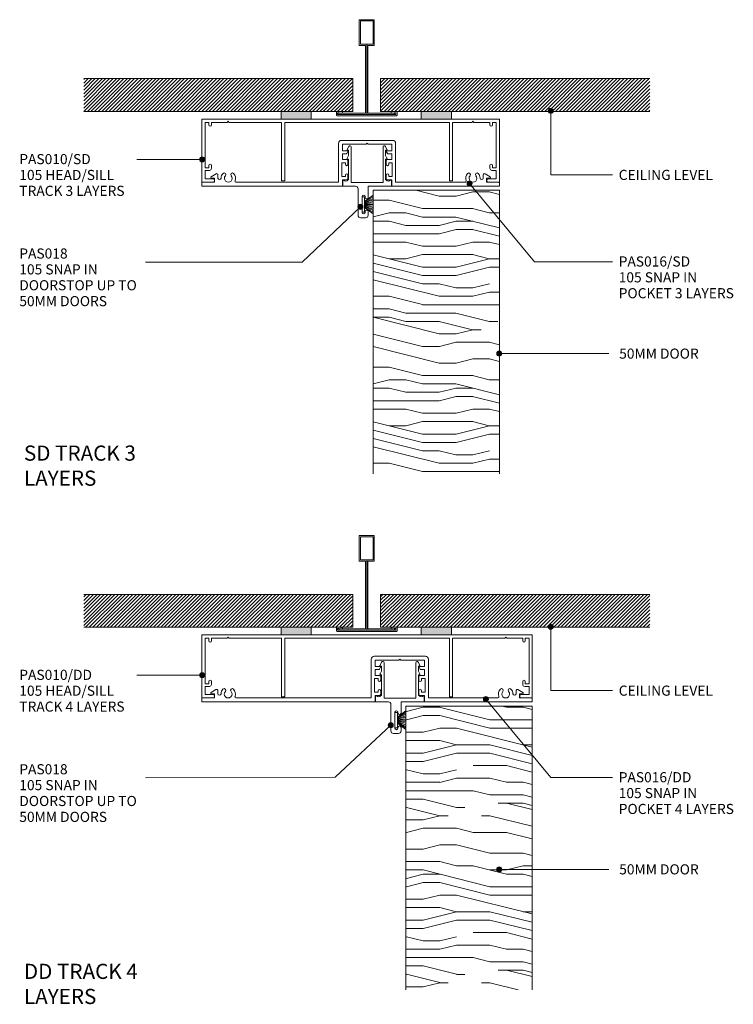
# Model space of a CAD drawing. Extents: x 73 to 355, y 171 to 561.
import ezdxf

# ---------------------------------------------------------------- set-up
doc = ezdxf.new("R2010")
doc.units = 0
doc.layers.add('Potter', color=7, linetype='CONTINUOUS', lineweight=18)
doc.styles.add('Arial', font='arial.ttf', dxfattribs={"height": 4})
doc.styles.add('Arial_B', font='arialbd.ttf', dxfattribs={"width": 1.1, "height": 6})
pattern_1 = [(45, (-210.367, -318.661), (-0.7071068, 0.7071068), [])]
pattern_2 = [(45, (-210.367, -522.661), (-0.7071068, 0.7071068), [])]

# ---------------------------------------------------------------- blocks, each defined once
blk = doc.blocks.new('PAS_Timber door - Timber door-631293-64MM 50MM DOOR HEADTRACK MULTI LAYERS')
at = {"layer": 'Potter', "lineweight": 9}
h = blk.add_hatch(dxfattribs=at)
h.set_pattern_fill('FP_1', color=256, style=0)
h.set_pattern_definition([(0, (-275.864, -289.175), (0, 66.04), [13.208, -19.812, 6.604, -26.416]), (0, (-229.636, -287.524), (0, 66.04), [13.208, -52.832]), (0, (-236.24, -284.22), (0, 66.04), [6.604, -59.436]), (0, (-272.56, -282.57), (0, 66.04), [3.302, -46.228, 3.302, -13.208]), (0, (-249.45, -279.27), (0, 66.04), [13.208, -19.812, 3.302, -29.718]), (0, (-265.96, -277.62), (0, 66.04), [9.906, -56.134]), (0, (-249.45, -275.97), (0, 66.04), [19.812, -46.228]), (0, (-269.26, -274.316), (0, 66.04), [13.208, -52.832]), (0, (-242.844, -272.665), (0, 66.04), [33.02, -33.02]), (0, (-262.656, -269.36), (0, 66.04), [6.604, -19.812, 13.208, -26.416]), (0, (-216.43, -267.71), (0, 66.04), [13.208, -52.832]), (0, (-229.636, -266.06), (0, 66.04), [6.604, -59.436]), (0, (-242.844, -264.41), (0, 66.04), [6.604, -59.436]), (0, (-275.864, -262.76), (0, 66.04), [13.208, -52.832]), (0, (-242.844, -261.11), (0, 66.04), [13.208, -52.832]), (0, (-242.844, -257.806), (0, 66.04), [13.208, -13.208, 13.208, -26.416]), (0, (-256.05, -254.504), (0, 66.04), [6.604, -33.02, 13.208, -13.208]), (0, (-242.844, -252.85), (0, 66.04), [19.812, -46.228]), (0, (-242.844, -249.55), (0, 66.04), [13.208, -52.832]), (0, (-269.26, -247.9), (0, 66.04), [19.812, -26.416, 6.604, -13.208]), (0, (-269.26, -244.6), (0, 66.04), [33.02, -33.02]), (0, (-229.636, -242.95), (0, 66.04), [6.604, -59.436]), (0, (-249.45, -241.296), (0, 66.04), [13.208, -52.832]), (0, (-262.656, -239.645), (0, 66.04), [6.604, -26.416, 6.604, -26.416]), (0, (-269.26, -237.994), (0, 66.04), [6.604, -19.812, 13.208, -26.416]), (0, (-256.05, -236.34), (0, 66.04), [6.604, -33.02, 6.604, -19.812]), (0, (-242.844, -234.69), (0, 66.04), [19.812, -46.228]), (0, (-269.26, -231.39), (0, 66.04), [13.208, -52.832]), (0, (-236.24, -229.74), (0, 66.04), [6.604, -59.436]), (0, (-223.03, -228.09), (0, 66.04), [6.604, -59.436]), (14.036, (-229.636, -284.222), (66.0398, -0.0003), [6.802, -265.488]), (14.036, (-223.032, -269.363), (66.0398, -0.0003), [6.802, -265.488]), (14.036, (-229.636, -229.739), (66.0398, -0.0003), [6.802, -265.488]), (14.036, (-249.448, -254.504), (66.0398, -0.0003), [6.802, -265.488]), (14.036, (-236.24, -244.598), (66.0398, -0.0003), [6.802, -265.488]), (14.036, (-229.636, -249.551), (66.0398, -0.0003), [6.802, -265.488]), (14.036, (-262.656, -237.994), (66.0398, -0.0003), [6.802, -265.488]), (14.036, (-236.24, -241.296), (66.0398, -0.0003), [6.802, -265.488]), (14.036, (-223.032, -266.061), (66.0398, -0.0003), [6.802, -265.488]), (14.036, (-229.636, -261.108), (66.0398, -0.0003), [13.604, -258.686]), (14.036, (-229.636, -257.806), (66.0398, -0.0003), [13.604, -258.686]), (165.964, (-249.448, -279.269), (-66.0398, -0.0003), [6.802, -13.604, 6.802, -245.081]), (165.964, (-262.656, -269.363), (-66.0398, -0.0003), [6.802, -265.488]), (165.964, (-262.656, -239.645), (-66.0398, -0.0003), [13.604, -258.686]), (194.036, (-229.636, -287.524), (-66.0398, 0.0003), [6.802, -265.488]), (345.964, (-216.428, -287.524), (66.0398, 0.0003), [6.802, -265.488]), (345.964, (-236.24, -264.41), (66.0398, 0.0003), [6.802, -265.488]), (345.964, (-223.032, -252.853), (66.0398, 0.0003), [6.802, -265.488]), (345.964, (-249.448, -247.9), (66.0398, 0.0003), [6.802, -265.488]), (345.964, (-256.052, -239.645), (66.0398, 0.0003), [6.802, -265.488]), (345.964, (-249.448, -236.343), (66.0398, 0.0003), [6.802, -265.488]), (345.964, (-249.448, -247.9), (66.0398, 0.0003), [6.802, -265.488]), (345.964, (-229.636, -237.994), (66.0398, 0.0003), [27.208, -245.081]), (345.964, (-269.26, -282.571), (66.0398, 0.0003), [27.208, -245.081]), (345.964, (-262.656, -277.618), (66.0398, 0.0003), [27.208, -245.081]), (345.964, (-256.052, -274.316), (66.0398, 0.0003), [6.802, -13.604, 13.604, -238.279]), (345.964, (-256.052, -269.363), (66.0398, 0.0003), [13.604, -13.604, 13.604, -231.477]), (345.964, (-262.656, -262.759), (66.0398, 0.0003), [27.208, -245.081]), (345.964, (-269.26, -257.806), (66.0398, 0.0003), [27.208, -245.081]), (345.964, (-269.26, -254.504), (66.0398, 0.0003), [27.208, -245.081]), (345.964, (-223.032, -234.692), (66.0398, 0.0003), [6.802, -265.488]), (345.964, (-216.428, -228.088), (66.0398, 0.0003), [13.604, -258.686]), (345.964, (-256.052, -231.39), (66.0398, 0.0003), [13.604, -258.686]), (345.964, (-262.656, -289.175), (66.0398, 0.0003), [27.208, -245.081]), (345.964, (-223.032, -242.947), (66.0398, 0.0003), [20.406, -251.884]), (345.964, (-216.428, -247.9), (66.0398, 0.0003), [40.813, -231.477])])
h.paths.add_polyline_path([(0, -112.21), (0, 0), (-50, 0), (-50, -112.21)], flags=0)
at = {"layer": 'Potter'}
for p, q in [((0, 0), (-50, 0)), ((-50, 0), (-50, -112.21)), ((-50, 0), (-50, -112.21)), ((0, 0), (-50, 0)), ((0, -112.21), (0, 0)), ((0, 0), (0, -112.21))]:
    blk.add_line(p, q, dxfattribs=at)
blk = doc.blocks.new('PAS_018 - PAS_018-519930-64MM 50MM DOOR HEADTRACK MULTI LAYERS')
at = {"layer": 'Potter', "lineweight": 9}
for p, q in [((2.81, 14.57), (3.44, 15.74)), ((17.92, 15.74), (18.55, 14.57)), ((2.81, 11.07), (3.38, 12.13)), ((3.38, 14.2), (3.03, 14.2)), ((3.38, 12.13), (3.38, 14.2)), ((4.38, 15.5), (4.38, 1.5)), ((16.98, 1.5), (16.98, 15.5)), ((18.33, 14.2), (17.98, 14.2)), ((17.98, 14.2), (17.98, 12.12)), ((17.98, 12.12), (18.55, 11.07)), ((3.38, 10.7), (3.03, 10.7)), ((3.38, 2.5), (3.38, 10.7)), ((18.33, 10.7), (17.98, 10.7)), ((17.98, 10.7), (17.98, 2.5)), ((1.06, 0.2), (1.06, 2.31)), ((3.09, 2.5), (3.38, 2.5)), ((4.38, 1.5), (16.98, 1.5)), ((17.98, 2.5), (18.28, 2.5)), ((20.31, 2.31), (20.31, 0.2)), ((6.11, 0), (1.26, 0)), ((7.11, -11.5), (7.11, -1)), ((20.11, 0), (11.11, 0)), ((11.11, 0), (11.11, -4.4)), ((8.71, -4.1), (8.71, -10.4)), ((9.91, -4.4), (9.91, -4.1)), ((9.91, -10.4), (9.91, -10.1)), ((11.11, -10.1), (11.11, -11.5)), ((10.11, -12.5), (8.11, -12.5))]:
    blk.add_line(p, q, dxfattribs=at)
for centre, radius, start, end in [((3.88, 15.5), 0.5, 0, 151.6735), ((17.48, 15.5), 0.5, 28.3265, 180), ((3.03, 14.45), 0.25, 151.6735, 270), ((18.33, 14.45), 0.25, 270, 28.3265), ((3.03, 10.95), 0.25, 151.6735, 270), ((18.33, 10.95), 0.25, 270, 28.3265), ((1.25, 2.31), 0.192, 35.4872, 180), ((1.26, 0.2), 0.2, 180, 270), ((2.22, 3), 1, 215.4872, 330), ((19.15, 3), 1, 210, 324.5128), ((20.12, 2.31), 0.192, 0, 144.5128), ((20.11, 0.2), 0.2, 270, 0), ((6.11, -1), 1, 360, 90), ((9.31, -4.1), 0.6, 360, 180), ((10.51, -4.4), 0.6, 180, 0), ((8.11, -11.5), 1, 180, 270), ((9.31, -10.4), 0.6, 180, 0), ((10.51, -10.1), 0.6, 0, 180), ((10.11, -11.5), 1, 270, 0)]:
    blk.add_arc(centre, radius, start, end, dxfattribs=at)
blk = doc.blocks.new('PAS_010-DD - PAS_010-DD-1244384-64MM 50MM DOOR HEADTRACK MULTI LAYERS')
at = {"layer": 'Potter', "lineweight": 9}
for p, q in [((-65.2, 0), (-34.05, 0)), ((-22.05, 0), (21.44, 0)), ((-65.4, -24.8), (-65.4, -0.2)), ((-64.1, -1.4), (-64.1, -19.4)), ((-62.6, -1.4), (-64.1, -1.4)), ((-62.6, -2.4), (-62.6, -1.4)), ((-61.6, -1.4), (-61.6, -2.4)), ((-55.3, -1.4), (-61.6, -1.4)), ((-54.9, -1), (-55.3, -1.4)), ((-54.5, -1.4), (-54.9, -1)), ((-33.8, -1.4), (-54.5, -1.4)), ((-33.8, -24.5), (-33.8, -1.4)), ((-32.6, -1.4), (-32.6, -24.3)), ((32.6, -1.4), (-32.6, -1.4)), ((32.6, -24.3), (32.6, -1.4)), ((33.44, 0), (65.2, 0)), ((33.8, -1.4), (33.8, -24.5)), ((54.5, -1.4), (33.8, -1.4)), ((54.9, -1), (54.5, -1.4)), ((55.3, -1.4), (54.9, -1)), ((61.6, -1.4), (55.3, -1.4)), ((61.6, -2.4), (61.6, -1.4)), ((62.6, -1.4), (62.6, -2.4)), ((64.1, -1.4), (62.6, -1.4)), ((64.1, -19.4), (64.1, -1.4)), ((65.4, -0.2), (65.4, -24.8)), ((-64.1, -19.4), (-62.6, -19.4)), ((-62.6, -19.4), (-62.6, -18.4)), ((-61.6, -18.4), (-61.6, -19.6)), ((61.6, -19.6), (61.6, -18.4)), ((62.6, -18.4), (62.6, -19.4)), ((62.6, -19.4), (64.1, -19.4)), ((-64.1, -20.4), (-64.1, -23.6)), ((-62.4, -20.4), (-64.1, -20.4)), ((64.1, -20.4), (62.4, -20.4)), ((64.1, -23.6), (64.1, -20.4)), ((-61.1, -25), (-65.2, -25)), ((-64.1, -23.6), (-61.1, -23.6)), ((-33.8, -24.5), (-32.8, -24.5)), ((32.8, -24.5), (33.8, -24.5)), ((61.1, -23.6), (64.1, -23.6)), ((65.2, -25), (61.1, -25))]:
    blk.add_line(p, q, dxfattribs=at)
for centre, radius, start, end in [((-65.2, -0.2), 0.2, 90, 180), ((-62.1, -2.4), 0.5, 180, 0), ((62.1, -2.4), 0.5, 180, 0), ((65.2, -0.2), 0.2, 360, 90), ((-62.1, -18.4), 0.5, 0, 180), ((62.1, -18.4), 0.5, 0, 180), ((-62.4, -19.6), 0.8, 270, 0), ((62.4, -19.6), 0.8, 180, 270), ((-65.2, -24.8), 0.2, 180, 270), ((-61.1, -24.3), 0.7, 270, 90), ((-32.8, -24.3), 0.2, 270, 0), ((32.8, -24.3), 0.2, 180, 270), ((61.1, -24.3), 0.7, 90, 270), ((65.2, -24.8), 0.2, 270, 0)]:
    blk.add_arc(centre, radius, start, end, dxfattribs=at)
blk = doc.blocks.new('PAS_016-DD - PAS_016DD-1244657-64MM 50MM DOOR HEADTRACK MULTI LAYERS')
at = {"layer": 'Potter', "lineweight": 9}
for p, q in [((1.68, 16.9), (1.68, 1.55)), ((13.01, 18.1), (2.88, 18.1)), ((3.23, 16.55), (12.6, 16.55)), ((3.23, 14), (3.23, 16.55)), ((12.6, 16.55), (13, 16.95)), ((13, 16.95), (13.4, 16.55)), ((23.12, 18.1), (13.01, 18.1)), ((13.4, 16.55), (22.77, 16.55)), ((22.77, 16.55), (22.77, 14)), ((24.32, 1.55), (24.32, 16.9)), ((5.23, 14), (3.23, 14)), ((3.23, 12.8), (4.77, 12.8)), ((3.23, 10.5), (3.23, 12.8)), ((4.94, 12.9), (5.4, 13.7)), ((20.6, 13.7), (21.06, 12.9)), ((22.77, 14), (20.77, 14)), ((21.23, 12.8), (22.77, 12.8)), ((22.77, 12.8), (22.77, 10.5)), ((3.03, 9.2), (4.43, 9.2)), ((3.03, 3.8), (3.03, 9.2)), ((4.93, 10.5), (3.23, 10.5)), ((4.43, 9.2), (4.43, 8.6)), ((5.43, 8.6), (5.43, 10)), ((20.57, 10), (20.57, 8.6)), ((22.77, 10.5), (21.07, 10.5)), ((21.57, 9.2), (22.97, 9.2)), ((21.57, 8.6), (21.57, 9.2)), ((22.97, 9.2), (22.97, 3.8)), ((-59.76, 4.88), (-61.66, 3.71)), ((-59, 3.23), (-59, 4.45)), ((4.43, 4.4), (4.43, 3.8)), ((5.43, 3), (5.43, 4.4)), ((20.57, 4.4), (20.57, 3)), ((21.57, 3.8), (21.57, 4.4)), ((59, 4.45), (59, 3.23)), ((61.66, 3.71), (59.76, 4.88)), ((-65.4, 1.35), (-65.4, 0.2)), ((-60.3, 1.55), (-65.2, 1.55)), ((-61.5, 3.15), (-60.3, 3.15)), ((-60.3, 3.15), (-60.3, 1.55)), ((-44.39, 1.55), (-51.72, 1.55)), ((1.68, 1.55), (-44.39, 1.55)), ((4.43, 3.8), (3.03, 3.8)), ((3.23, 2.5), (4.93, 2.5)), ((3.23, 0.2), (3.23, 2.5)), ((21.07, 2.5), (22.77, 2.5)), ((22.97, 3.8), (21.57, 3.8)), ((22.77, 2.5), (22.77, 0.2)), ((22.97, 0), (65.2, 0)), ((51.72, 1.55), (24.32, 1.55)), ((60.3, 3.15), (61.5, 3.15)), ((60.3, 1.55), (60.3, 3.15)), ((65.2, 1.55), (60.3, 1.55)), ((65.4, 0.2), (65.4, 1.35)), ((-65.2, 0), (-44.43, 0)), ((-44.43, 0), (3.03, 0))]:
    blk.add_line(p, q, dxfattribs=at)
for centre, radius, start, end in [((2.88, 16.9), 1.2, 90, 180), ((23.12, 16.9), 1.2, 0, 90), ((4.77, 13), 0.2, 270, 330), ((5.23, 13.8), 0.2, 330, 90), ((20.77, 13.8), 0.2, 90, 210), ((21.23, 13), 0.2, 210, 270), ((4.93, 8.6), 0.5, 180, 0), ((4.93, 10), 0.5, 0, 90), ((21.07, 10), 0.5, 90, 180), ((21.07, 8.6), 0.5, 180, 360), ((-59.5, 4.45), 0.5, 0, 121.6966), ((-54.9, 3.1), 2.85, 137.1848, 177.9204), ((-56.51, 4.6), 0.65, 317.1848, 137.1848), ((-54.9, 3.1), 1.55, 137.1848, 42.8152), ((-53.29, 4.6), 0.65, 42.8152, 222.8152), ((-54.9, 3.1), 2.85, 341.7338, 42.8152), ((4.93, 4.4), 0.5, 360, 180), ((21.07, 4.4), 0.5, 0, 180), ((54.9, 3.1), 2.85, 137.1848, 198.2662), ((53.29, 4.6), 0.65, 317.1848, 137.1848), ((54.9, 3.1), 1.55, 137.1848, 42.8152), ((56.51, 4.6), 0.65, 42.8152, 222.8152), ((54.9, 3.1), 2.85, 2.0796, 42.8152), ((59.5, 4.45), 0.5, 58.3034, 180), ((-65.2, 1.35), 0.2, 90, 180), ((-65.2, 0.2), 0.2, 180, 270), ((-61.5, 3.45), 0.3, 121.6966, 270), ((-58.37, 3.23), 0.626, 180, 357.9204), ((-51.72, 2.05), 0.5, 161.7338, 270), ((3.03, 0.2), 0.2, 270, 0), ((4.93, 3), 0.5, 270, 360), ((21.07, 3), 0.5, 180, 270), ((22.97, 0.2), 0.2, 180, 270), ((51.72, 2.05), 0.5, 270, 18.2662), ((58.37, 3.23), 0.626, 182.0796, 0), ((61.5, 3.45), 0.3, 270, 58.3034), ((65.2, 1.35), 0.2, 0, 90), ((65.2, 0.2), 0.2, 270, 0)]:
    blk.add_arc(centre, radius, start, end, dxfattribs=at)
blk = doc.blocks.new('PAS_D Main Tee wit Edge Conditions - 24mm SQ Standard Tile-884346-64MM 50MM DOOR HEADTRACK MULTI LAYERS')
at = {"layer": 'Potter', "lineweight": 9}
h = blk.add_hatch(dxfattribs=at)
h.set_pattern_fill('FP_2', color=256, style=0)
h.set_pattern_definition(pattern_1)
h.paths.add_polyline_path([(-33.91, 1.7), (-5.5, 1.7), (-5.5, 14.7), (-112, 14.7), (-112, 1.7)], flags=0)
h = blk.add_hatch(dxfattribs=at)
h.set_pattern_fill('FP_2', color=256, style=0)
h.set_pattern_definition(pattern_1)
h.paths.add_polyline_path([(112, 1.7), (112, 14.7), (5.5, 14.7), (5.5, 1.7), (33.57, 1.7)], flags=0)
for p, q in [((-3, 38), (-3, 27.8)), ((3, 38), (-3, 38)), ((-2.5, 37.5), (-2.5, 28.33)), ((2.5, 37.5), (-2.5, 37.5)), ((2.5, 28.33), (2.5, 37.5)), ((3, 27.8), (3, 38)), ((-3, 27.8), (-0.5, 27.8)), ((-2.5, 28.33), (0, 28.33)), ((-0.5, 27.8), (-0.5, 1)), ((0, 28.33), (2.5, 28.33)), ((0, 0.5), (0, 28.33)), ((0.5, 27.8), (3, 27.8)), ((0.5, 1), (0.5, 27.8)), ((-12, 1.45), (-12, 0.25)), ((11.75, 0), (-11.75, 0)), ((-11.75, 0), (11.75, 0)), ((-11.5, 1.2), (-10.9, 1.2)), ((-11.5, 0.5), (-11.5, 1.2)), ((11.5, 0.5), (-11.5, 0.5)), ((-11, 1), (-11, 0.5)), ((-0.5, 1), (-11, 1)), ((-10.9, 1.2), (-9.71, 1.01)), ((-9.63, 1.5), (-10.86, 1.7)), ((-9.71, 1.01), (-9.63, 1.5)), ((11, 1), (0.5, 1)), ((10.86, 1.7), (9.63, 1.5)), ((9.63, 1.5), (9.71, 1.01)), ((9.71, 1.01), (10.9, 1.2)), ((10.9, 1.2), (11.5, 1.2)), ((11, 0.5), (11, 1)), ((11.5, 1.2), (11.5, 0.5)), ((12, 0.25), (12, 1.45))]:
    blk.add_line(p, q, dxfattribs=at)
at = {"layer": 'Potter'}
for p, q in [((-5.5, 14.7), (-112, 14.7)), ((-5.5, 14.7), (-112, 14.7)), ((-5.5, 1.7), (-5.5, 14.7)), ((-5.5, 14.7), (-5.5, 1.7)), ((5.5, 14.7), (112, 14.7)), ((5.5, 1.7), (5.5, 14.7)), ((5.5, 14.7), (112, 14.7)), ((5.5, 14.7), (5.5, 1.7)), ((-112, 1.7), (-33.91, 1.7)), ((-33.91, 1.7), (-112, 1.7)), ((-21.91, 1.7), (-5.5, 1.7)), ((-5.5, 1.7), (-21.91, 1.7)), ((21.57, 1.7), (5.5, 1.7)), ((5.5, 1.7), (21.57, 1.7)), ((112, 1.7), (33.57, 1.7)), ((33.57, 1.7), (112, 1.7))]:
    blk.add_line(p, q, dxfattribs=at)
at = {"layer": 'Potter', "lineweight": 9}
for centre, start, end in [((-11.75, 1.45), 90, 180), ((-11.75, 0.25), 180, 270), ((11.75, 1.45), 0, 90), ((11.75, 0.25), 270, 0)]:
    blk.add_arc(centre, 0.25, start, end, dxfattribs=at)
blk = doc.blocks.new('PAS Acoustic Foam Tape - Potters Acoustic Foam Tape-176289-64MM 50MM DOOR HEADTRACK MULTI LAYERS')
at = {"layer": 'Potter'}
blk.add_hatch(color=256, dxfattribs=at).paths.add_polyline_path([(6, 0), (6, 3), (-6, 3), (-6, 0)], flags=0)
at = {"layer": 'Potter', "lineweight": 9}
for p, q in [((6, 3), (-6, 3)), ((-6, 3), (-6, 0)), ((-6, 3), (6, 3)), ((-6, 0), (-6, 3)), ((-6, 0), (6, 0)), ((6, 0), (-6, 0)), ((6, 0), (6, 3)), ((6, 3), (6, 0))]:
    blk.add_line(p, q, dxfattribs=at)
blk = doc.blocks.new('PAS_Timber door - Timber door-V1-64MM 50MM DOOR HEADTRACK MULTI LAYERS')
at = {"layer": 'Potter', "lineweight": 9}
h = blk.add_hatch(dxfattribs=at)
h.set_pattern_fill('FP_3', color=256, style=0)
h.set_pattern_definition([(0, (-262.864, -493.175), (0, 66.04), [13.208, -19.812, 6.604, -26.416]), (0, (-216.636, -491.524), (0, 66.04), [13.208, -52.832]), (0, (-223.24, -488.22), (0, 66.04), [6.604, -59.436]), (0, (-259.56, -486.57), (0, 66.04), [3.302, -46.228, 3.302, -13.208]), (0, (-236.45, -483.27), (0, 66.04), [13.208, -19.812, 3.302, -29.718]), (0, (-252.96, -481.62), (0, 66.04), [9.906, -56.134]), (0, (-236.45, -479.97), (0, 66.04), [19.812, -46.228]), (0, (-256.26, -478.316), (0, 66.04), [13.208, -52.832]), (0, (-229.844, -476.665), (0, 66.04), [33.02, -33.02]), (0, (-249.656, -473.36), (0, 66.04), [6.604, -19.812, 13.208, -26.416]), (0, (-203.43, -471.71), (0, 66.04), [13.208, -52.832]), (0, (-216.636, -470.06), (0, 66.04), [6.604, -59.436]), (0, (-229.844, -468.41), (0, 66.04), [6.604, -59.436]), (0, (-262.864, -466.76), (0, 66.04), [13.208, -52.832]), (0, (-229.844, -465.11), (0, 66.04), [13.208, -52.832]), (0, (-229.844, -461.806), (0, 66.04), [13.208, -13.208, 13.208, -26.416]), (0, (-243.05, -458.504), (0, 66.04), [6.604, -33.02, 13.208, -13.208]), (0, (-229.844, -456.85), (0, 66.04), [19.812, -46.228]), (0, (-229.844, -453.55), (0, 66.04), [13.208, -52.832]), (0, (-256.26, -451.9), (0, 66.04), [19.812, -26.416, 6.604, -13.208]), (0, (-256.26, -448.6), (0, 66.04), [33.02, -33.02]), (0, (-216.636, -446.95), (0, 66.04), [6.604, -59.436]), (0, (-236.45, -445.296), (0, 66.04), [13.208, -52.832]), (0, (-249.656, -443.645), (0, 66.04), [6.604, -26.416, 6.604, -26.416]), (0, (-256.26, -441.994), (0, 66.04), [6.604, -19.812, 13.208, -26.416]), (0, (-243.05, -440.34), (0, 66.04), [6.604, -33.02, 6.604, -19.812]), (0, (-229.844, -438.69), (0, 66.04), [19.812, -46.228]), (0, (-256.26, -435.39), (0, 66.04), [13.208, -52.832]), (0, (-223.24, -433.74), (0, 66.04), [6.604, -59.436]), (0, (-210.03, -432.09), (0, 66.04), [6.604, -59.436]), (14.036, (-216.636, -488.222), (66.0398, -0.0003), [6.802, -265.488]), (14.036, (-210.032, -473.363), (66.0398, -0.0003), [6.802, -265.488]), (14.036, (-216.636, -433.739), (66.0398, -0.0003), [6.802, -265.488]), (14.036, (-236.448, -458.504), (66.0398, -0.0003), [6.802, -265.488]), (14.036, (-223.24, -448.598), (66.0398, -0.0003), [6.802, -265.488]), (14.036, (-216.636, -453.551), (66.0398, -0.0003), [6.802, -265.488]), (14.036, (-249.656, -441.994), (66.0398, -0.0003), [6.802, -265.488]), (14.036, (-223.24, -445.296), (66.0398, -0.0003), [6.802, -265.488]), (14.036, (-210.032, -470.061), (66.0398, -0.0003), [6.802, -265.488]), (14.036, (-216.636, -465.108), (66.0398, -0.0003), [13.604, -258.686]), (14.036, (-216.636, -461.806), (66.0398, -0.0003), [13.604, -258.686]), (165.964, (-236.448, -483.269), (-66.0398, -0.0003), [6.802, -13.604, 6.802, -245.081]), (165.964, (-249.656, -473.363), (-66.0398, -0.0003), [6.802, -265.488]), (165.964, (-249.656, -443.645), (-66.0398, -0.0003), [13.604, -258.686]), (194.036, (-216.636, -491.524), (-66.0398, 0.0003), [6.802, -265.488]), (345.964, (-203.428, -491.524), (66.0398, 0.0003), [6.802, -265.488]), (345.964, (-223.24, -468.41), (66.0398, 0.0003), [6.802, -265.488]), (345.964, (-210.032, -456.853), (66.0398, 0.0003), [6.802, -265.488]), (345.964, (-236.448, -451.9), (66.0398, 0.0003), [6.802, -265.488]), (345.964, (-243.052, -443.645), (66.0398, 0.0003), [6.802, -265.488]), (345.964, (-236.448, -440.343), (66.0398, 0.0003), [6.802, -265.488]), (345.964, (-236.448, -451.9), (66.0398, 0.0003), [6.802, -265.488]), (345.964, (-216.636, -441.994), (66.0398, 0.0003), [27.208, -245.081]), (345.964, (-256.26, -486.571), (66.0398, 0.0003), [27.208, -245.081]), (345.964, (-249.656, -481.618), (66.0398, 0.0003), [27.208, -245.081]), (345.964, (-243.052, -478.316), (66.0398, 0.0003), [6.802, -13.604, 13.604, -238.279]), (345.964, (-243.052, -473.363), (66.0398, 0.0003), [13.604, -13.604, 13.604, -231.477]), (345.964, (-249.656, -466.759), (66.0398, 0.0003), [27.208, -245.081]), (345.964, (-256.26, -461.806), (66.0398, 0.0003), [27.208, -245.081]), (345.964, (-256.26, -458.504), (66.0398, 0.0003), [27.208, -245.081]), (345.964, (-210.032, -438.692), (66.0398, 0.0003), [6.802, -265.488]), (345.964, (-203.428, -432.088), (66.0398, 0.0003), [13.604, -258.686]), (345.964, (-243.052, -435.39), (66.0398, 0.0003), [13.604, -258.686]), (345.964, (-249.656, -493.175), (66.0398, 0.0003), [27.208, -245.081]), (345.964, (-210.032, -446.947), (66.0398, 0.0003), [20.406, -251.884]), (345.964, (-203.428, -451.9), (66.0398, 0.0003), [40.813, -231.477])])
h.paths.add_polyline_path([(0, -112.21), (0, 0), (-50, 0), (-50, -112.21)], flags=0)
at = {"layer": 'Potter'}
for p, q in [((0, 0), (-50, 0)), ((-50, 0), (-50, -112.21)), ((-50, 0), (-50, -112.21)), ((0, 0), (-50, 0)), ((0, -112.21), (0, 0)), ((0, 0), (0, -112.21))]:
    blk.add_line(p, q, dxfattribs=at)
blk = doc.blocks.new('PAS_010-SD - PAS_010-SD-1244110-64MM 50MM DOOR HEADTRACK MULTI LAYERS')
at = {"layer": 'Potter', "lineweight": 9}
for p, q in [((-65.2, 0), (-34.05, 0)), ((-22.05, 0), (0, 0)), ((0, 0), (21.44, 0)), ((-65.4, -24.8), (-65.4, -0.2)), ((-64.1, -1.3), (-64.1, -19.3)), ((-62.6, -1.3), (-64.1, -1.3)), ((-62.6, -2.3), (-62.6, -1.3)), ((-61.6, -1.3), (-61.6, -2.3)), ((-55.3, -1.3), (-61.6, -1.3)), ((-54.9, -0.9), (-55.3, -1.3)), ((-54.5, -1.3), (-54.9, -0.9)), ((-33.93, -1.3), (-54.5, -1.3)), ((-33.8, -24.5), (-33.8, -1.3)), ((-32.6, -1.3), (-32.6, -24.3)), ((32.6, -1.3), (-32.6, -1.3)), ((32.6, -24.3), (32.6, -1.3)), ((33.44, 0), (52.2, 0)), ((33.8, -1.3), (33.8, -24.5)), ((41.5, -1.3), (33.8, -1.3)), ((41.9, -0.9), (41.5, -1.3)), ((42.3, -1.3), (41.9, -0.9)), ((48.6, -1.3), (42.3, -1.3)), ((48.6, -2.3), (48.6, -1.3)), ((49.6, -1.3), (49.6, -2.3)), ((51.1, -1.3), (49.6, -1.3)), ((51.1, -19.3), (51.1, -1.3)), ((52.4, -0.2), (52.4, -24.8)), ((-64.1, -19.3), (-62.6, -19.3)), ((-62.6, -19.3), (-62.6, -18.3)), ((-61.6, -18.3), (-61.6, -19.5)), ((48.6, -19.5), (48.6, -18.3)), ((49.6, -18.3), (49.6, -19.3)), ((49.6, -19.3), (51.1, -19.3)), ((-64.1, -20.3), (-64.1, -23.6)), ((-62.4, -20.3), (-64.1, -20.3)), ((51.1, -20.3), (49.4, -20.3)), ((51.1, -23.6), (51.1, -20.3)), ((-61.1, -25), (-65.2, -25)), ((-64.1, -23.6), (-61.1, -23.6)), ((-33.8, -24.5), (-32.8, -24.5)), ((32.8, -24.5), (33.8, -24.5)), ((48.1, -23.6), (51.1, -23.6)), ((52.2, -25), (48.1, -25))]:
    blk.add_line(p, q, dxfattribs=at)
for centre, radius, start, end in [((-65.2, -0.2), 0.2, 90, 180), ((-62.1, -2.3), 0.5, 180, 0), ((49.1, -2.3), 0.5, 180, 0), ((52.2, -0.2), 0.2, 360, 90), ((-62.1, -18.3), 0.5, 0, 180), ((49.1, -18.3), 0.5, 0, 180), ((-62.4, -19.5), 0.8, 270, 0), ((49.4, -19.5), 0.8, 180, 270), ((-65.2, -24.8), 0.2, 180, 270), ((-61.1, -24.3), 0.7, 270, 90), ((-32.8, -24.3), 0.2, 270, 0), ((32.8, -24.3), 0.2, 180, 270), ((48.1, -24.3), 0.7, 90, 270), ((52.2, -24.8), 0.2, 270, 0)]:
    blk.add_arc(centre, radius, start, end, dxfattribs=at)
blk = doc.blocks.new('PAS_016-SD - PAS_016SD-1244381-64MM 50MM DOOR HEADTRACK MULTI LAYERS')
at = {"layer": 'Potter', "lineweight": 9}
for p, q in [((-4.82, 1.55), (-4.82, 16.9)), ((-3.62, 18.1), (6.49, 18.1)), ((-3.27, 16.55), (-3.27, 14)), ((6.1, 16.55), (-3.27, 16.55)), ((6.5, 16.95), (6.1, 16.55)), ((6.49, 18.1), (16.62, 18.1)), ((6.9, 16.55), (6.5, 16.95)), ((16.27, 16.55), (6.9, 16.55)), ((16.27, 14), (16.27, 16.55)), ((17.82, 16.9), (17.82, 1.55)), ((-3.27, 14), (-1.27, 14)), ((-3.27, 12.8), (-3.27, 10.5)), ((-1.73, 12.8), (-3.27, 12.8)), ((-1.1, 13.7), (-1.56, 12.9)), ((14.56, 12.9), (14.1, 13.7)), ((14.27, 14), (16.27, 14)), ((16.27, 12.8), (14.73, 12.8)), ((16.27, 10.5), (16.27, 12.8)), ((-3.47, 9.2), (-3.47, 3.8)), ((-2.07, 9.2), (-3.47, 9.2)), ((-3.27, 10.5), (-1.57, 10.5)), ((-2.07, 8.6), (-2.07, 9.2)), ((-1.07, 10), (-1.07, 8.6)), ((14.07, 8.6), (14.07, 10)), ((14.57, 10.5), (16.27, 10.5)), ((15.07, 9.2), (15.07, 8.6)), ((16.47, 9.2), (15.07, 9.2)), ((16.47, 3.8), (16.47, 9.2)), ((-55.16, 3.71), (-53.26, 4.88)), ((-52.5, 4.45), (-52.5, 3.23)), ((-2.07, 3.8), (-2.07, 4.4)), ((-1.07, 4.4), (-1.07, 3)), ((14.07, 3), (14.07, 4.4)), ((15.07, 4.4), (15.07, 3.8)), ((52.5, 3.23), (52.5, 4.45)), ((53.26, 4.88), (55.16, 3.71)), ((-58.9, 0.2), (-58.9, 1.35)), ((-58.7, 1.55), (-53.8, 1.55)), ((-53.8, 3.15), (-55, 3.15)), ((-53.8, 1.55), (-53.8, 3.15)), ((-45.22, 1.55), (-4.82, 1.55)), ((-3.47, 3.8), (-2.07, 3.8)), ((-3.27, 2.5), (-3.27, 0.2)), ((-1.57, 2.5), (-3.27, 2.5)), ((16.27, 2.5), (14.57, 2.5)), ((15.07, 3.8), (16.47, 3.8)), ((16.27, 0.2), (16.27, 2.5)), ((58.7, 0), (16.47, 0)), ((17.82, 1.55), (45.22, 1.55)), ((53.8, 3.15), (53.8, 1.55)), ((55, 3.15), (53.8, 3.15)), ((53.8, 1.55), (58.7, 1.55)), ((58.9, 1.35), (58.9, 0.2)), ((-3.47, 0), (-58.7, 0))]:
    blk.add_line(p, q, dxfattribs=at)
for centre, radius, start, end in [((-3.62, 16.9), 1.2, 90, 180), ((16.62, 16.9), 1.2, 0, 90), ((-1.73, 13), 0.2, 270, 330), ((-1.27, 13.8), 0.2, 330, 90), ((14.27, 13.8), 0.2, 90, 210), ((14.73, 13), 0.2, 210, 270), ((-1.57, 8.6), 0.5, 180, 0), ((-1.57, 10), 0.5, 0, 90), ((14.57, 10), 0.5, 90, 180), ((14.57, 8.6), 0.5, 180, 360), ((-53, 4.45), 0.5, 0, 121.6966), ((-48.4, 3.1), 2.85, 137.1848, 177.9204), ((-50.01, 4.6), 0.65, 317.1848, 137.1848), ((-48.4, 3.1), 1.55, 137.1848, 42.8152), ((-46.79, 4.6), 0.65, 42.8152, 222.8152), ((-48.4, 3.1), 2.85, 341.7338, 42.8152), ((-1.57, 4.4), 0.5, 360, 180), ((14.57, 4.4), 0.5, 0, 180), ((48.4, 3.1), 2.85, 137.1848, 198.2662), ((46.79, 4.6), 0.65, 317.1848, 137.1848), ((48.4, 3.1), 1.55, 137.1848, 42.8152), ((50.01, 4.6), 0.65, 42.8152, 222.8152), ((48.4, 3.1), 2.85, 2.0796, 42.8152), ((53, 4.45), 0.5, 58.3034, 180), ((-58.7, 1.35), 0.2, 90, 180), ((-58.7, 0.2), 0.2, 180, 270), ((-55, 3.45), 0.3, 121.6966, 270), ((-51.87, 3.23), 0.626, 180, 357.9204), ((-45.22, 2.05), 0.5, 161.7338, 270), ((-3.47, 0.2), 0.2, 270, 0), ((-1.57, 3), 0.5, 270, 360), ((14.57, 3), 0.5, 180, 270), ((16.47, 0.2), 0.2, 180, 270), ((45.22, 2.05), 0.5, 270, 18.2662), ((51.87, 3.23), 0.626, 182.0796, 0), ((55, 3.45), 0.3, 270, 58.3034), ((58.7, 1.35), 0.2, 360, 90), ((58.7, 0.2), 0.2, 270, 0)]:
    blk.add_arc(centre, radius, start, end, dxfattribs=at)
blk = doc.blocks.new('PAS_D Main Tee wit Edge Conditions - 24mm SQ Standard Tile-V2-64MM 50MM DOOR HEADTRACK MULTI LAYERS')
at = {"layer": 'Potter', "lineweight": 9}
h = blk.add_hatch(dxfattribs=at)
h.set_pattern_fill('FP_4', color=256, style=0)
h.set_pattern_definition(pattern_2)
h.paths.add_polyline_path([(-33.91, 1.7), (-5.5, 1.7), (-5.5, 14.7), (-112, 14.7), (-112, 1.7)], flags=0)
h = blk.add_hatch(dxfattribs=at)
h.set_pattern_fill('FP_4', color=256, style=0)
h.set_pattern_definition(pattern_2)
h.paths.add_polyline_path([(112, 1.7), (112, 14.7), (5.5, 14.7), (5.5, 1.7), (33.57, 1.7)], flags=0)
for p, q in [((-3, 38), (-3, 27.8)), ((3, 38), (-3, 38)), ((-2.5, 37.5), (-2.5, 28.33)), ((2.5, 37.5), (-2.5, 37.5)), ((2.5, 28.33), (2.5, 37.5)), ((3, 27.8), (3, 38)), ((-3, 27.8), (-0.5, 27.8)), ((-2.5, 28.33), (0, 28.33)), ((-0.5, 27.8), (-0.5, 1)), ((0, 28.33), (2.5, 28.33)), ((0, 0.5), (0, 28.33)), ((0.5, 27.8), (3, 27.8)), ((0.5, 1), (0.5, 27.8)), ((-12, 1.45), (-12, 0.25)), ((11.75, 0), (-11.75, 0)), ((-11.75, 0), (11.75, 0)), ((-11.5, 1.2), (-10.9, 1.2)), ((-11.5, 0.5), (-11.5, 1.2)), ((11.5, 0.5), (-11.5, 0.5)), ((-11, 1), (-11, 0.5)), ((-0.5, 1), (-11, 1)), ((-10.9, 1.2), (-9.71, 1.01)), ((-9.63, 1.5), (-10.86, 1.7)), ((-9.71, 1.01), (-9.63, 1.5)), ((11, 1), (0.5, 1)), ((10.86, 1.7), (9.63, 1.5)), ((9.63, 1.5), (9.71, 1.01)), ((9.71, 1.01), (10.9, 1.2)), ((10.9, 1.2), (11.5, 1.2)), ((11, 0.5), (11, 1)), ((11.5, 1.2), (11.5, 0.5)), ((12, 0.25), (12, 1.45))]:
    blk.add_line(p, q, dxfattribs=at)
at = {"layer": 'Potter'}
for p, q in [((-5.5, 14.7), (-112, 14.7)), ((-5.5, 14.7), (-112, 14.7)), ((-5.5, 1.7), (-5.5, 14.7)), ((-5.5, 14.7), (-5.5, 1.7)), ((5.5, 14.7), (112, 14.7)), ((5.5, 1.7), (5.5, 14.7)), ((5.5, 14.7), (112, 14.7)), ((5.5, 14.7), (5.5, 1.7)), ((-112, 1.7), (-33.91, 1.7)), ((-33.91, 1.7), (-112, 1.7)), ((-21.91, 1.7), (-5.5, 1.7)), ((-5.5, 1.7), (-21.91, 1.7)), ((21.57, 1.7), (5.5, 1.7)), ((5.5, 1.7), (21.57, 1.7)), ((112, 1.7), (33.57, 1.7)), ((33.57, 1.7), (112, 1.7))]:
    blk.add_line(p, q, dxfattribs=at)
at = {"layer": 'Potter', "lineweight": 9}
for centre, start, end in [((-11.75, 1.45), 90, 180), ((-11.75, 0.25), 180, 270), ((11.75, 1.45), 0, 90), ((11.75, 0.25), 270, 0)]:
    blk.add_arc(centre, 0.25, start, end, dxfattribs=at)
blk = doc.blocks.new('PAS_BRUSH SEAL_UNIVERSAL - PAS_BRUSH SEAL 5-1555888-64MM 50MM DOOR HEADTRACK MULTI LAYERS')
at = {"layer": 'Potter', "lineweight": 9}
for p, q in [((-7.65, -30.4), (-4.32, -32.87)), ((-7.65, -31.04), (-4.32, -33.08)), ((-4.32, -31.08), (-3.32, -31.08)), ((-4.32, -37.08), (-4.32, -31.08)), ((-4.32, -37.08), (-4.32, -31.08)), ((-3.32, -31.08), (-3.32, -37.08)), ((-7.65, -31.66), (-4.32, -33.28)), ((-7.65, -32.27), (-4.32, -33.48)), ((-7.65, -32.88), (-4.32, -33.68)), ((-7.65, -33.48), (-4.32, -33.88)), ((-4.32, -34.08), (-7.65, -34.08)), ((-7.65, -34.68), (-4.32, -34.28)), ((-7.65, -35.28), (-4.32, -34.48)), ((-7.65, -35.88), (-4.32, -34.68)), ((-7.65, -36.49), (-4.32, -34.88)), ((-7.65, -37.11), (-4.32, -35.08)), ((-7.65, -37.75), (-4.32, -35.29)), ((-3.32, -37.08), (-4.32, -37.08))]:
    blk.add_line(p, q, dxfattribs=at)

msp = doc.modelspace()

# ---------------------------------------------------------------- hatches: boundary and pattern name
at = {"layer": 'Potter'}
h = msp.add_hatch(color=256, dxfattribs=at)
edge = h.paths.add_edge_path(flags=0)
edge.add_arc((283.16, 524.57), 1, 0, 360)
h = msp.add_hatch(color=256, dxfattribs=at)
edge = h.paths.add_edge_path(flags=0)
edge.add_arc((145.21, 505.38), 1, 0, 360)
h = msp.add_hatch(color=256, dxfattribs=at)
edge = h.paths.add_edge_path(flags=0)
edge.add_arc((251.1, 495.92), 1, 0, 360)
h = msp.add_hatch(color=256, dxfattribs=at)
edge = h.paths.add_edge_path(flags=0)
edge.add_arc((207.85, 486.64), 1, 0, 360)
h = msp.add_hatch(color=250, dxfattribs=at)
edge = h.paths.add_edge_path(flags=0)
edge.add_arc((262.82, 428.58), 1, 0, 360)
h = msp.add_hatch(color=256, dxfattribs=at)
edge = h.paths.add_edge_path(flags=0)
edge.add_arc((283.16, 320.57), 1, 0, 360)
h = msp.add_hatch(color=256, dxfattribs=at)
edge = h.paths.add_edge_path(flags=0)
edge.add_arc((145.21, 301.38), 1, 0, 360)
h = msp.add_hatch(color=256, dxfattribs=at)
edge = h.paths.add_edge_path(flags=0)
edge.add_arc((257.55, 291.92), 1, 0, 360)
h = msp.add_hatch(color=256, dxfattribs=at)
edge = h.paths.add_edge_path(flags=0)
edge.add_arc((219.87, 281.57), 1, 0, 360)
h = msp.add_hatch(color=250, dxfattribs=at)
edge = h.paths.add_edge_path(flags=0)
edge.add_arc((262.82, 224.58), 1, 0, 360)

# ---------------------------------------------------------------- linework, layer by layer
at = {"layer": 'Potter', "lineweight": 9}
for p, q in [((283.16, 524.57), (283.16, 499.31)), ((145.21, 505.38), (119.38, 505.38)), ((283.16, 499.31), (307.6, 499.31)), ((251.1, 495.92), (276.71, 464.89)), ((207.85, 486.64), (184.88, 464.81)), ((184.88, 464.81), (122.81, 464.81)), ((276.71, 464.89), (307.6, 464.89)), ((283.16, 320.57), (283.16, 295.31)), ((145.21, 301.38), (119.38, 301.38)), ((283.16, 295.31), (307.6, 295.31)), ((257.55, 291.92), (283.16, 260.89)), ((219.87, 281.57), (197.88, 261.07)), ((197.88, 261.07), (122.81, 260.81)), ((283.16, 260.89), (307.61, 260.89))]:
    msp.add_line(p, q, dxfattribs=at)
at = {"layer": 'Potter', "color": 250, "lineweight": 9}
for p, q in [((262.82, 428.58), (306.2, 428.58)), ((262.82, 224.58), (306.2, 224.58))]:
    msp.add_line(p, q, dxfattribs=at)
at = {"layer": 'Potter', "lineweight": 9}
for centre in [(283.16, 524.57), (145.21, 505.38), (251.1, 495.92), (207.85, 486.64), (283.16, 320.57), (145.21, 301.38), (257.55, 291.92), (219.87, 281.57)]:
    msp.add_circle(centre, 1, dxfattribs=at)
at = {"layer": 'Potter', "color": 250, "lineweight": 9}
for centre in [(262.82, 428.58), (262.82, 224.58)]:
    msp.add_circle(centre, 1, dxfattribs=at)

# ---------------------------------------------------------------- block references
at = {"layer": 'Potter'}
for name, p in [('PAS_D MAIN TEE WIT EDGE CONDITIONS - 24MM SQ STANDARD TILE-V2-64MM 50MM DOOR HEADTRACK MULTI LAYERS', (210.37, 522.66)), ('PAS ACOUSTIC FOAM TAPE - POTTERS ACOUSTIC FOAM TAPE-176289-64MM 50MM DOOR HEADTRACK MULTI LAYERS', (182.45, 521.36)), ('PAS ACOUSTIC FOAM TAPE - POTTERS ACOUSTIC FOAM TAPE-176289-64MM 50MM DOOR HEADTRACK MULTI LAYERS', (237.94, 521.36)), ('PAS_010-SD - PAS_010-SD-1244110-64MM 50MM DOOR HEADTRACK MULTI LAYERS', (210.5, 521.36)), ('PAS_016-SD - PAS_016SD-1244381-64MM 50MM DOOR HEADTRACK MULTI LAYERS', (204, 494.81)), ('PAS_018 - PAS_018-519930-64MM 50MM DOOR HEADTRACK MULTI LAYERS', (199.83, 494.81)), ('PAS_TIMBER DOOR - TIMBER DOOR-V1-64MM 50MM DOOR HEADTRACK MULTI LAYERS', (262.86, 493.18)), ('PAS_D MAIN TEE WIT EDGE CONDITIONS - 24MM SQ STANDARD TILE-884346-64MM 50MM DOOR HEADTRACK MULTI LAYERS', (210.37, 318.66)), ('PAS ACOUSTIC FOAM TAPE - POTTERS ACOUSTIC FOAM TAPE-176289-64MM 50MM DOOR HEADTRACK MULTI LAYERS', (182.45, 317.36)), ('PAS ACOUSTIC FOAM TAPE - POTTERS ACOUSTIC FOAM TAPE-176289-64MM 50MM DOOR HEADTRACK MULTI LAYERS', (237.94, 317.36)), ('PAS_010-DD - PAS_010-DD-1244384-64MM 50MM DOOR HEADTRACK MULTI LAYERS', (210.5, 317.36)), ('PAS_016-DD - PAS_016DD-1244657-64MM 50MM DOOR HEADTRACK MULTI LAYERS', (210.46, 290.81)), ('PAS_018 - PAS_018-519930-64MM 50MM DOOR HEADTRACK MULTI LAYERS', (212.83, 290.81)), ('PAS_TIMBER DOOR - TIMBER DOOR-631293-64MM 50MM DOOR HEADTRACK MULTI LAYERS', (275.86, 289.18))]:
    msp.add_blockref(name, p, dxfattribs=at)
at = {"layer": 'Potter', "rotation": 180}
for p in [(205.22, 453.48), (218.22, 249.48)]:
    msp.add_blockref('PAS_BRUSH SEAL_UNIVERSAL - PAS_BRUSH SEAL 5-1555888-64MM 50MM DOOR HEADTRACK MULTI LAYERS', p, dxfattribs=at)

# ---------------------------------------------------------------- texts
at = {"layer": 'Potter', "lineweight": 9, "char_height": 4, "attachment_point": 1, "line_spacing_factor": 0.941778, "style": 'Arial'}
for s, insert, width in [('PAS010/SD\\P105 HEAD/SILL\\PTRACK 3 LAYERS', (72.9, 507.52), 55.7773), ('CEILING LEVEL', (310.08, 501.27), 49.3622), ('PAS018\\P105 SNAP IN\\PDOORSTOP UP TO\\P50MM DOORS', (72.9, 470.18), 59.8908), ('PAS016/SD\\P105 SNAP IN\\PPOCKET 3 LAYERS', (310.08, 467.03), 60.5274), ('PAS010/DD\\P105 HEAD/SILL\\PTRACK 4 LAYERS', (72.9, 303.52), 55.7773), ('CEILING LEVEL', (310.08, 297.27), 49.3622), ('PAS018\\P105 SNAP IN\\PDOORSTOP UP TO\\P50MM DOORS', (72.9, 266.18), 59.8908), ('PAS016/DD\\P105 SNAP IN\\PPOCKET 4 LAYERS', (310.09, 263.03), 60.5274)]:
    msp.add_mtext(s, dxfattribs=dict(at, insert=insert, width=width))
at = {"layer": 'Potter', "lineweight": 9, "attachment_point": 1}
for s, insert, char_height, width, style in [('50MM DOOR', (310.27, 430.58), 4, 41.3671, 'Arial'), ('SD TRACK 3 ', (74.72, 392.23), 6, 70.9012, 'Arial_B'), ('LAYERS', (74.72, 382.31), 6, 45.6802, 'Arial_B'), ('50MM DOOR', (310.27, 226.58), 4, 41.3671, 'Arial'), ('DD TRACK 4 ', (74.72, 187.23), 6, 71.4304, 'Arial_B'), ('LAYERS', (74.72, 177.31), 6, 45.6802, 'Arial_B')]:
    msp.add_mtext(s, dxfattribs=dict(at, insert=insert, char_height=char_height, width=width, style=style))

doc.saveas('drawing.dxf')
